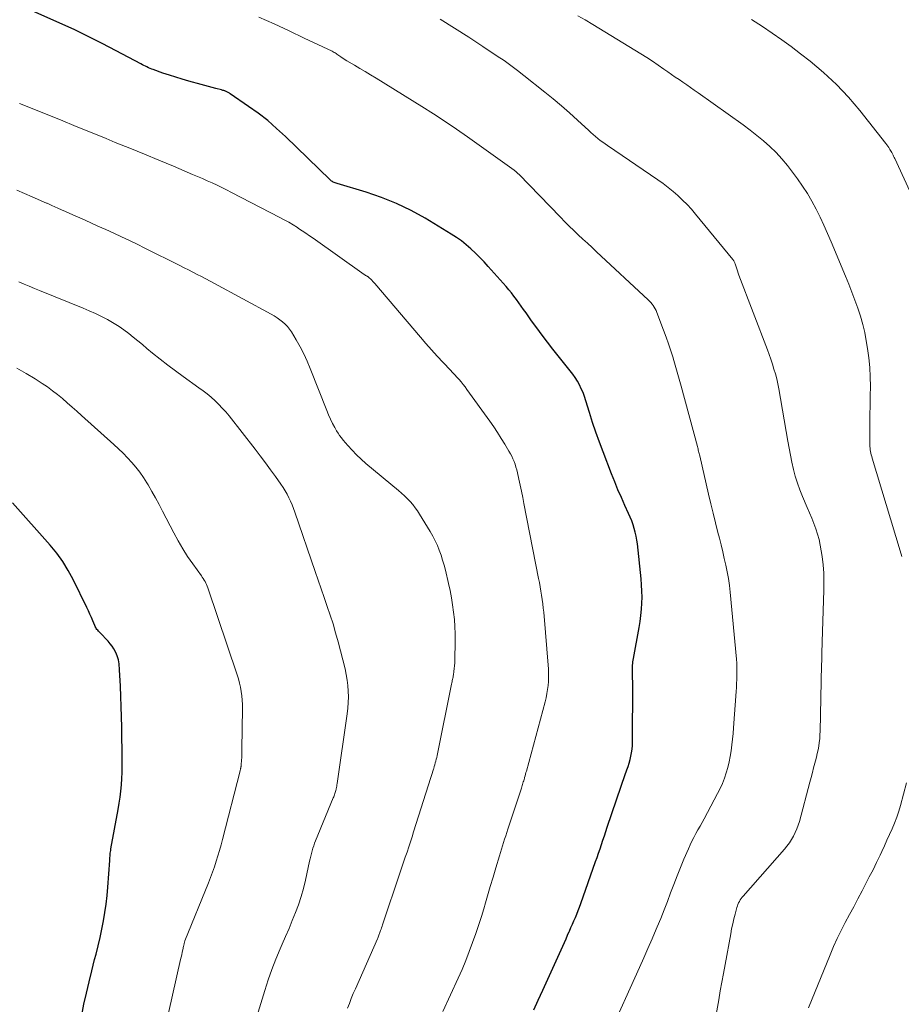
# Model space of a CAD drawing. Units: feet. Extents: x 2055000 to 2060025, y 549998 to 555000.
# Drawn here: x 2055204 to 2055310, y 552501 to 552620 of the extents above; entities that cross this region are included whole.
import ezdxf

# ---------------------------------------------------------------- set-up
doc = ezdxf.new("R2010")
doc.units = ezdxf.units.FT
doc.header["$LTSCALE"] = 100
doc.header["$MEASUREMENT"] = 0
doc.layers.add('CONTOUR INDEX', color=32, linetype='Continuous', lineweight=25)
doc.layers.add('CONTOUR INTERMEDIATE', color=40, linetype='Continuous', lineweight=15)

msp = doc.modelspace()

# ---------------------------------------------------------------- linework, layer by layer
at = {"layer": 'CONTOUR INDEX', "flags": 128}
for points, elevation in [([(2055265.94, 552500.32), (2055266.47, 552501.49), (2055267.01, 552502.67), (2055269.42, 552507.99), (2055269.62, 552508.43), (2055269.82, 552508.86), (2055270.01, 552509.3), (2055270.21, 552509.74), (2055270.24, 552509.81), (2055270.42, 552510.22), (2055270.6, 552510.63), (2055270.78, 552511.04), (2055270.95, 552511.45), (2055271.12, 552511.86), (2055271.28, 552512.28), (2055271.44, 552512.7), (2055271.59, 552513.12), (2055273.38, 552518.18), (2055273.56, 552518.7), (2055273.74, 552519.22), (2055273.92, 552519.73), (2055274.09, 552520.25), (2055274.27, 552520.77), (2055274.45, 552521.29), (2055274.62, 552521.81), (2055274.8, 552522.33), (2055276.48, 552527.3), (2055276.64, 552527.76), (2055276.8, 552528.22), (2055276.97, 552528.68), (2055277.13, 552529.14), (2055277.17, 552529.26), (2055277.31, 552529.66), (2055277.44, 552530.07), (2055277.55, 552530.48), (2055277.65, 552530.9), (2055277.73, 552531.32), (2055277.79, 552531.74), (2055277.82, 552532.17), (2055277.84, 552532.59), (2055277.86, 552539.62), (2055277.86, 552539.93), (2055277.85, 552540.24), (2055277.85, 552540.55), (2055277.84, 552540.86), (2055277.83, 552541.07), (2055277.83, 552541.27), (2055277.83, 552541.48), (2055277.84, 552541.68), (2055277.85, 552541.88), (2055277.87, 552542.09), (2055277.89, 552542.29), (2055277.92, 552542.49), (2055277.95, 552542.69), (2055278.64, 552546.42), (2055278.76, 552547.15), (2055278.86, 552547.88), (2055278.93, 552548.61), (2055278.98, 552549.35), (2055278.99, 552550.09), (2055278.98, 552550.82), (2055278.94, 552551.56), (2055278.88, 552552.29), (2055278.42, 552556.49), (2055278.36, 552556.96), (2055278.27, 552557.43), (2055278.17, 552557.9), (2055278.04, 552558.36), (2055277.9, 552558.82), (2055277.74, 552559.27), (2055277.56, 552559.72), (2055277.37, 552560.16), (2055276.91, 552561.15), (2055276.49, 552562.09), (2055276.08, 552563.04), (2055275.69, 552563.99), (2055275.31, 552564.95), (2055274.29, 552567.59), (2055273.86, 552568.77), (2055273.43, 552569.96), (2055273.03, 552571.15), (2055272.65, 552572.35), (2055272.21, 552573.77), (2055272.05, 552574.26), (2055271.87, 552574.74), (2055271.66, 552575.21), (2055271.44, 552575.67), (2055271.2, 552576.12), (2055270.93, 552576.55), (2055270.64, 552576.98), (2055270.33, 552577.38), (2055268.25, 552579.99), (2055267.59, 552580.83), (2055266.93, 552581.68), (2055266.29, 552582.55), (2055265.67, 552583.42), (2055265, 552584.35), (2055264.71, 552584.76), (2055264.42, 552585.17), (2055264.13, 552585.57), (2055263.84, 552585.98), (2055263.54, 552586.38), (2055263.24, 552586.77), (2055262.92, 552587.16), (2055262.6, 552587.54), (2055260.45, 552589.97), (2055259.94, 552590.52), (2055259.43, 552591.06), (2055258.9, 552591.58), (2055258.35, 552592.09), (2055257.79, 552592.58), (2055257.2, 552593.04), (2055256.6, 552593.47), (2055255.97, 552593.87), (2055252.83, 552595.77), (2055251.13, 552596.71), (2055249.38, 552597.56), (2055247.57, 552598.28), (2055245.73, 552598.91), (2055242.21, 552599.96), (2055242.09, 552599.99), (2055241.98, 552600.04), (2055241.87, 552600.08), (2055241.76, 552600.14), (2055241.66, 552600.2), (2055241.56, 552600.26), (2055241.46, 552600.34), (2055241.37, 552600.42), (2055235.99, 552605.64), (2055234.93, 552606.61), (2055233.85, 552607.55), (2055232.72, 552608.43), (2055231.55, 552609.27), (2055229.34, 552610.79), (2055229.26, 552610.84), (2055229.18, 552610.89), (2055229.1, 552610.93), (2055229.02, 552610.97), (2055228.93, 552611.02), (2055228.85, 552611.05), (2055228.76, 552611.09), (2055228.67, 552611.13), (2055228.66, 552611.13), (2055228.56, 552611.17), (2055228.46, 552611.2), (2055228.36, 552611.23), (2055228.26, 552611.26), (2055227.58, 552611.44), (2055227.15, 552611.56), (2055226.71, 552611.68), (2055226.27, 552611.8), (2055225.83, 552611.92), (2055224.34, 552612.32), (2055223.55, 552612.54), (2055222.77, 552612.77), (2055221.99, 552613.03), (2055221.21, 552613.29), (2055220.05, 552613.7), (2055219.86, 552613.77), (2055219.67, 552613.85), (2055219.48, 552613.93), (2055219.29, 552614.02), (2055219.1, 552614.11), (2055218.92, 552614.2), (2055218.74, 552614.29), (2055218.55, 552614.39), (2055215.58, 552615.98), (2055213.9, 552616.85), (2055212.21, 552617.7), (2055210.51, 552618.52), (2055208.79, 552619.31), (2055205.09, 552620.97)], 940), ([(2055211.42, 552499.67), (2055211.7, 552500.98), (2055212, 552502.33), (2055212.32, 552503.68), (2055212.64, 552505.02), (2055212.98, 552506.36), (2055213.15, 552507.04), (2055213.4, 552508.04), (2055213.63, 552509.04), (2055213.84, 552510.04), (2055214.04, 552511.05), (2055214.22, 552512.06), (2055214.37, 552513.07), (2055214.48, 552514.09), (2055214.57, 552515.12), (2055214.8, 552518.33), (2055214.81, 552518.5), (2055214.82, 552518.67), (2055214.84, 552518.85), (2055214.85, 552519.02), (2055214.87, 552519.19), (2055214.89, 552519.36), (2055214.92, 552519.53), (2055214.95, 552519.71), (2055215.84, 552524.48), (2055215.96, 552525.22), (2055216.07, 552525.96), (2055216.15, 552526.7), (2055216.22, 552527.44), (2055216.27, 552528.19), (2055216.3, 552528.93), (2055216.31, 552529.68), (2055216.31, 552530.43), (2055216.25, 552534.41), (2055216.23, 552535.64), (2055216.19, 552536.88), (2055216.15, 552538.11), (2055216.09, 552539.35), (2055215.99, 552541.33), (2055215.98, 552541.57), (2055215.96, 552541.81), (2055215.93, 552542.05), (2055215.89, 552542.29), (2055215.85, 552542.53), (2055215.79, 552542.76), (2055215.71, 552542.99), (2055215.61, 552543.21), (2055215.49, 552543.48), (2055215.31, 552543.83), (2055215.11, 552544.16), (2055214.87, 552544.46), (2055214.62, 552544.76), (2055213.62, 552545.8), (2055213.53, 552545.9), (2055213.44, 552545.99), (2055213.35, 552546.09), (2055213.26, 552546.19), (2055213.18, 552546.3), (2055213.11, 552546.41), (2055213.05, 552546.52), (2055212.99, 552546.64), (2055212.76, 552547.21), (2055212.59, 552547.62), (2055212.41, 552548.03), (2055212.23, 552548.43), (2055212.04, 552548.83), (2055210.38, 552552.21), (2055209.79, 552553.31), (2055209.14, 552554.37), (2055208.41, 552555.37), (2055207.62, 552556.33), (2055203.06, 552561.46)], 920)]:
    msp.add_lwpolyline(points, dxfattribs=dict(at, elevation=elevation))
at = {"layer": 'CONTOUR INTERMEDIATE', "flags": 128}
for points, elevation in [([(2055310.32, 552554.97), (2055310.11, 552555.67), (2055306.74, 552566.86), (2055306.68, 552567.05), (2055306.63, 552567.25), (2055306.59, 552567.45), (2055306.54, 552567.64), (2055306.51, 552567.84), (2055306.48, 552568.05), (2055306.47, 552568.25), (2055306.47, 552568.45), (2055306.47, 552570.9), (2055306.47, 552572.05), (2055306.48, 552573.2), (2055306.5, 552574.35), (2055306.52, 552575.5), (2055306.51, 552576.65), (2055306.46, 552577.79), (2055306.35, 552578.93), (2055306.18, 552580.06), (2055306.03, 552580.98), (2055305.83, 552581.98), (2055305.59, 552582.98), (2055305.31, 552583.97), (2055304.99, 552584.94), (2055304.64, 552585.91), (2055304.28, 552586.87), (2055303.91, 552587.83), (2055303.52, 552588.78), (2055301.79, 552592.95), (2055301.36, 552593.95), (2055300.92, 552594.93), (2055300.46, 552595.91), (2055299.98, 552596.87), (2055299.47, 552597.82), (2055298.92, 552598.75), (2055298.34, 552599.66), (2055297.72, 552600.54), (2055297.14, 552601.33), (2055296.51, 552602.15), (2055295.84, 552602.94), (2055295.14, 552603.69), (2055294.4, 552604.42), (2055293.62, 552605.11), (2055292.83, 552605.77), (2055292.02, 552606.41), (2055291.18, 552607.03), (2055285.74, 552610.9), (2055285.29, 552611.22), (2055284.83, 552611.54), (2055284.37, 552611.86), (2055283.92, 552612.17), (2055283.46, 552612.49), (2055283, 552612.8), (2055282.54, 552613.12), (2055282.09, 552613.44), (2055281.63, 552613.76), (2055280.94, 552614.23), (2055280.25, 552614.7), (2055279.55, 552615.15), (2055278.84, 552615.59), (2055273.04, 552619.16), (2055272.14, 552619.69), (2055271.23, 552620.19)], 952), ([(2055274.96, 552497.15), (2055278.68, 552505.42), (2055279.19, 552506.57), (2055279.7, 552507.72), (2055280.2, 552508.88), (2055280.69, 552510.03), (2055280.82, 552510.33), (2055281.24, 552511.34), (2055281.65, 552512.36), (2055282.04, 552513.38), (2055282.43, 552514.4), (2055282.81, 552515.43), (2055283.21, 552516.45), (2055283.62, 552517.47), (2055284.04, 552518.48), (2055284.57, 552519.72), (2055284.78, 552520.19), (2055285, 552520.65), (2055285.23, 552521.11), (2055285.48, 552521.56), (2055285.73, 552522), (2055285.98, 552522.45), (2055286.23, 552522.9), (2055286.47, 552523.35), (2055288.1, 552526.39), (2055288.4, 552527), (2055288.68, 552527.62), (2055288.92, 552528.25), (2055289.14, 552528.89), (2055289.33, 552529.55), (2055289.49, 552530.2), (2055289.62, 552530.87), (2055289.73, 552531.54), (2055289.73, 552531.56), (2055289.82, 552532.25), (2055289.9, 552532.94), (2055289.96, 552533.63), (2055290.02, 552534.32), (2055290.33, 552538.68), (2055290.37, 552539.17), (2055290.39, 552539.66), (2055290.41, 552540.15), (2055290.43, 552540.64), (2055290.43, 552541.13), (2055290.43, 552541.63), (2055290.4, 552542.12), (2055290.37, 552542.6), (2055289.63, 552550.67), (2055289.54, 552551.5), (2055289.42, 552552.32), (2055289.27, 552553.13), (2055289.1, 552553.94), (2055288.9, 552554.75), (2055288.71, 552555.56), (2055288.51, 552556.37), (2055288.31, 552557.18), (2055288.14, 552557.87), (2055287.85, 552559.03), (2055287.57, 552560.19), (2055287.29, 552561.35), (2055287.02, 552562.51), (2055285.95, 552567.12), (2055285.92, 552567.26), (2055285.88, 552567.4), (2055285.85, 552567.54), (2055285.81, 552567.68), (2055285.77, 552567.82), (2055285.74, 552567.95), (2055285.7, 552568.09), (2055285.66, 552568.23), (2055283.7, 552575.51), (2055283.47, 552576.37), (2055283.23, 552577.22), (2055282.99, 552578.07), (2055282.74, 552578.92), (2055282.73, 552578.94), (2055282.47, 552579.78), (2055282.19, 552580.61), (2055281.9, 552581.44), (2055281.59, 552582.26), (2055280.76, 552584.42), (2055280.67, 552584.63), (2055280.57, 552584.84), (2055280.45, 552585.05), (2055280.33, 552585.24), (2055280.19, 552585.43), (2055280.04, 552585.61), (2055279.89, 552585.79), (2055279.72, 552585.95), (2055273.51, 552591.73), (2055272.96, 552592.25), (2055272.41, 552592.76), (2055271.85, 552593.27), (2055271.3, 552593.78), (2055270.75, 552594.3), (2055270.21, 552594.82), (2055269.67, 552595.35), (2055269.14, 552595.89), (2055264.12, 552601.08), (2055264.05, 552601.14), (2055263.99, 552601.21), (2055263.92, 552601.27), (2055263.86, 552601.33), (2055263.79, 552601.39), (2055263.72, 552601.45), (2055263.65, 552601.51), (2055263.58, 552601.57), (2055257.96, 552605.58), (2055256.6, 552606.53), (2055255.23, 552607.46), (2055253.84, 552608.37), (2055252.44, 552609.26), (2055246.91, 552612.68), (2055246.26, 552613.07), (2055245.62, 552613.46), (2055244.97, 552613.84), (2055244.32, 552614.22), (2055243.4, 552614.76), (2055243.21, 552614.87), (2055243.03, 552614.99), (2055242.84, 552615.11), (2055242.66, 552615.24), (2055242.53, 552615.34), (2055242.42, 552615.42), (2055242.31, 552615.5), (2055242.2, 552615.57), (2055242.09, 552615.65), (2055241.97, 552615.72), (2055241.86, 552615.78), (2055241.74, 552615.85), (2055241.62, 552615.91), (2055238.24, 552617.51), (2055236.43, 552618.36), (2055234.61, 552619.21), (2055232.79, 552620.04)], 944), ([(2055287.91, 552499.74), (2055288.23, 552501.52), (2055288.42, 552502.59), (2055288.61, 552503.65), (2055288.8, 552504.71), (2055288.99, 552505.78), (2055289.68, 552509.49), (2055289.79, 552510.09), (2055289.92, 552510.68), (2055290.06, 552511.27), (2055290.21, 552511.86), (2055290.42, 552512.65), (2055290.48, 552512.84), (2055290.55, 552513.03), (2055290.63, 552513.21), (2055290.72, 552513.39), (2055290.82, 552513.56), (2055290.93, 552513.72), (2055291.05, 552513.88), (2055291.18, 552514.03), (2055296.15, 552519.68), (2055296.46, 552520.05), (2055296.75, 552520.43), (2055297.01, 552520.84), (2055297.25, 552521.25), (2055297.47, 552521.68), (2055297.66, 552522.12), (2055297.82, 552522.57), (2055297.96, 552523.04), (2055299.21, 552527.77), (2055299.36, 552528.34), (2055299.52, 552528.92), (2055299.67, 552529.49), (2055299.83, 552530.07), (2055299.9, 552530.34), (2055300.02, 552530.78), (2055300.12, 552531.22), (2055300.21, 552531.67), (2055300.29, 552532.11), (2055300.36, 552532.56), (2055300.41, 552533.01), (2055300.44, 552533.46), (2055300.46, 552533.91), (2055300.64, 552541.92), (2055300.64, 552542.09), (2055300.65, 552542.27), (2055300.65, 552542.44), (2055300.65, 552542.61), (2055300.65, 552542.66), (2055300.65, 552542.81), (2055300.65, 552542.96), (2055300.66, 552543.11), (2055300.66, 552543.27), (2055300.67, 552543.54), (2055300.68, 552543.83), (2055300.69, 552544.11), (2055300.7, 552544.4), (2055300.71, 552544.69), (2055300.91, 552550.92), (2055300.92, 552551.95), (2055300.89, 552552.97), (2055300.81, 552553.99), (2055300.69, 552555), (2055300.6, 552555.68), (2055300.48, 552556.35), (2055300.34, 552557.02), (2055300.15, 552557.68), (2055299.93, 552558.33), (2055299.69, 552558.97), (2055299.44, 552559.61), (2055299.18, 552560.24), (2055298.91, 552560.88), (2055298.33, 552562.21), (2055298.01, 552563.01), (2055297.72, 552563.82), (2055297.47, 552564.65), (2055297.25, 552565.49), (2055297.06, 552566.34), (2055296.88, 552567.19), (2055296.72, 552568.04), (2055296.56, 552568.89), (2055295.47, 552575.21), (2055295.35, 552575.81), (2055295.22, 552576.41), (2055295.06, 552577), (2055294.89, 552577.59), (2055294.71, 552578.18), (2055294.51, 552578.76), (2055294.31, 552579.34), (2055294.1, 552579.92), (2055290.67, 552588.93), (2055290.58, 552589.17), (2055290.49, 552589.42), (2055290.41, 552589.67), (2055290.32, 552589.91), (2055290.21, 552590.26), (2055290.18, 552590.34), (2055290.16, 552590.41), (2055290.12, 552590.48), (2055290.09, 552590.55), (2055290.05, 552590.62), (2055290.01, 552590.69), (2055289.97, 552590.75), (2055289.92, 552590.81), (2055285.45, 552596.28), (2055284.94, 552596.86), (2055284.43, 552597.43), (2055283.88, 552597.97), (2055283.32, 552598.5), (2055282.74, 552599), (2055282.14, 552599.49), (2055281.53, 552599.95), (2055280.9, 552600.4), (2055274.83, 552604.53), (2055274.53, 552604.74), (2055274.24, 552604.95), (2055273.95, 552605.17), (2055273.67, 552605.4), (2055273.39, 552605.63), (2055273.11, 552605.87), (2055272.83, 552606.11), (2055272.56, 552606.35), (2055271.19, 552607.61), (2055270.23, 552608.47), (2055269.26, 552609.33), (2055268.26, 552610.16), (2055267.26, 552610.97), (2055264.75, 552612.98), (2055263.96, 552613.59), (2055263.16, 552614.19), (2055262.35, 552614.78), (2055261.52, 552615.34), (2055259.8, 552616.5), (2055258.1, 552617.62), (2055256.38, 552618.71), (2055254.64, 552619.77)], 948), ([(2055313.52, 552594.12), (2055309.46, 552602.97), (2055309.39, 552603.12), (2055309.32, 552603.26), (2055309.25, 552603.4), (2055309.18, 552603.54), (2055309.17, 552603.56), (2055309.1, 552603.69), (2055309.03, 552603.81), (2055308.95, 552603.94), (2055308.88, 552604.07), (2055308.83, 552604.15), (2055308.73, 552604.31), (2055308.62, 552604.47), (2055308.51, 552604.63), (2055308.39, 552604.78), (2055305.25, 552608.75), (2055303.87, 552610.37), (2055302.42, 552611.91), (2055300.86, 552613.36), (2055299.24, 552614.72), (2055298.1, 552615.61), (2055296.98, 552616.47), (2055295.84, 552617.3), (2055294.69, 552618.11), (2055293.51, 552618.89), (2055292.18, 552619.75)], 956), ([(2055267.6, 552538.93), (2055267.66, 552539.43), (2055267.7, 552539.92), (2055267.72, 552540.42), (2055267.71, 552540.92), (2055267.69, 552541.41), (2055267.13, 552548.26), (2055267.08, 552548.77), (2055267.02, 552549.28), (2055266.96, 552549.8), (2055266.88, 552550.31), (2055266.79, 552550.82), (2055266.7, 552551.32), (2055266.61, 552551.83), (2055266.51, 552552.34), (2055264.74, 552561.38), (2055264.6, 552562.11), (2055264.45, 552562.85), (2055264.29, 552563.58), (2055264.13, 552564.31), (2055263.96, 552565.09), (2055263.88, 552565.43), (2055263.78, 552565.77), (2055263.67, 552566.1), (2055263.55, 552566.43), (2055263.42, 552566.75), (2055263.27, 552567.07), (2055263.11, 552567.38), (2055262.93, 552567.69), (2055262.45, 552568.51), (2055262.01, 552569.22), (2055261.57, 552569.92), (2055261.11, 552570.61), (2055260.63, 552571.29), (2055257.87, 552575.12), (2055257.65, 552575.43), (2055257.41, 552575.73), (2055257.17, 552576.03), (2055256.92, 552576.32), (2055256.66, 552576.6), (2055256.4, 552576.88), (2055256.14, 552577.17), (2055255.88, 552577.45), (2055255, 552578.38), (2055254.3, 552579.14), (2055253.61, 552579.9), (2055252.93, 552580.67), (2055252.26, 552581.44), (2055246.77, 552587.89), (2055246.65, 552588.02), (2055246.53, 552588.16), (2055246.4, 552588.29), (2055246.28, 552588.42), (2055246.09, 552588.6), (2055246.05, 552588.64), (2055246.01, 552588.67), (2055245.97, 552588.71), (2055245.92, 552588.74), (2055245.88, 552588.76), (2055245.83, 552588.79), (2055245.78, 552588.82), (2055245.74, 552588.85), (2055245.72, 552588.86), (2055245.66, 552588.89), (2055245.61, 552588.93), (2055245.55, 552588.96), (2055245.5, 552589), (2055239.32, 552593.37), (2055238.88, 552593.67), (2055238.45, 552593.97), (2055238.02, 552594.26), (2055237.58, 552594.55), (2055237.43, 552594.65), (2055236.91, 552594.97), (2055236.38, 552595.29), (2055235.84, 552595.59), (2055235.3, 552595.88), (2055229.47, 552598.9), (2055228.9, 552599.19), (2055228.32, 552599.48), (2055227.74, 552599.76), (2055227.16, 552600.03), (2055226.57, 552600.3), (2055225.98, 552600.56), (2055225.39, 552600.82), (2055224.79, 552601.07), (2055222.49, 552602.04), (2055220.73, 552602.77), (2055218.98, 552603.49), (2055217.23, 552604.21), (2055215.47, 552604.93), (2055214.37, 552605.38), (2055213.07, 552605.91), (2055211.76, 552606.44), (2055210.46, 552606.97), (2055209.16, 552607.51), (2055207.85, 552608.04), (2055206.55, 552608.57), (2055205.24, 552609.09), (2055203.93, 552609.62)], 936), ([(2055243.49, 552500.5), (2055243.7, 552501.09), (2055243.93, 552501.68), (2055244.17, 552502.27), (2055244.42, 552502.85), (2055247.07, 552508.86), (2055247.11, 552508.97), (2055247.16, 552509.08), (2055247.21, 552509.19), (2055247.26, 552509.3), (2055247.3, 552509.42), (2055247.35, 552509.53), (2055247.39, 552509.64), (2055247.43, 552509.76), (2055247.47, 552509.87), (2055247.53, 552510.04), (2055247.58, 552510.21), (2055247.64, 552510.38), (2055247.7, 552510.55), (2055249.83, 552516.9), (2055250.03, 552517.51), (2055250.24, 552518.12), (2055250.44, 552518.73), (2055250.65, 552519.34), (2055250.85, 552519.95), (2055251.05, 552520.56), (2055251.25, 552521.17), (2055251.45, 552521.78), (2055253.52, 552528.32), (2055253.6, 552528.58), (2055253.68, 552528.83), (2055253.76, 552529.09), (2055253.84, 552529.35), (2055253.87, 552529.42), (2055253.93, 552529.64), (2055254, 552529.86), (2055254.06, 552530.08), (2055254.12, 552530.31), (2055254.18, 552530.53), (2055254.23, 552530.75), (2055254.28, 552530.98), (2055254.33, 552531.2), (2055256.02, 552539.59), (2055256.05, 552539.73), (2055256.08, 552539.87), (2055256.11, 552540.01), (2055256.14, 552540.16), (2055256.17, 552540.3), (2055256.2, 552540.44), (2055256.22, 552540.59), (2055256.24, 552540.73), (2055256.31, 552541.12), (2055256.35, 552541.46), (2055256.39, 552541.8), (2055256.41, 552542.14), (2055256.42, 552542.48), (2055256.46, 552544.76), (2055256.45, 552545.64), (2055256.42, 552546.52), (2055256.36, 552547.39), (2055256.27, 552548.27), (2055256.15, 552549.14), (2055256.01, 552550.01), (2055255.84, 552550.87), (2055255.65, 552551.73), (2055255.27, 552553.32), (2055255.11, 552553.93), (2055254.94, 552554.53), (2055254.75, 552555.13), (2055254.54, 552555.73), (2055254.31, 552556.31), (2055254.05, 552556.88), (2055253.76, 552557.43), (2055253.45, 552557.98), (2055252.17, 552560.07), (2055251.91, 552560.48), (2055251.63, 552560.87), (2055251.33, 552561.25), (2055251.01, 552561.61), (2055250.68, 552561.96), (2055250.33, 552562.3), (2055249.97, 552562.63), (2055249.61, 552562.95), (2055245.7, 552566.2), (2055245.11, 552566.71), (2055244.55, 552567.24), (2055244.02, 552567.79), (2055243.5, 552568.37), (2055242.94, 552569.01), (2055242.73, 552569.28), (2055242.52, 552569.56), (2055242.33, 552569.85), (2055242.15, 552570.15), (2055241.93, 552570.53), (2055241.67, 552571.03), (2055241.41, 552571.54), (2055241.18, 552572.05), (2055240.97, 552572.58), (2055238.99, 552577.64), (2055238.62, 552578.54), (2055238.21, 552579.41), (2055237.77, 552580.27), (2055237.29, 552581.11), (2055236.71, 552582.06), (2055236.48, 552582.4), (2055236.23, 552582.72), (2055235.95, 552583.02), (2055235.65, 552583.29), (2055235.32, 552583.54), (2055234.99, 552583.78), (2055234.64, 552584), (2055234.28, 552584.21), (2055227.42, 552587.9), (2055226.9, 552588.18), (2055226.38, 552588.46), (2055225.86, 552588.73), (2055225.34, 552589), (2055224.81, 552589.27), (2055224.29, 552589.54), (2055223.76, 552589.8), (2055223.24, 552590.07), (2055219.04, 552592.16), (2055218.11, 552592.63), (2055217.17, 552593.08), (2055216.23, 552593.53), (2055215.28, 552593.97), (2055214.33, 552594.4), (2055213.38, 552594.83), (2055212.43, 552595.26), (2055211.47, 552595.69), (2055210.36, 552596.18), (2055209.91, 552596.38), (2055209.45, 552596.58), (2055209, 552596.79), (2055208.55, 552596.99), (2055207.81, 552597.33), (2055207.73, 552597.36), (2055207.65, 552597.4), (2055207.57, 552597.43), (2055207.49, 552597.47), (2055207.41, 552597.51), (2055207.33, 552597.54), (2055207.25, 552597.58), (2055207.17, 552597.61), (2055205.46, 552598.36), (2055204.52, 552598.77), (2055203.59, 552599.18)], 932), ([(2055232.22, 552498.44), (2055233.49, 552502.64), (2055233.9, 552503.92), (2055234.34, 552505.18), (2055234.83, 552506.43), (2055235.35, 552507.66), (2055235.6, 552508.22), (2055236.01, 552509.17), (2055236.42, 552510.12), (2055236.82, 552511.07), (2055237.21, 552512.03), (2055237.57, 552512.99), (2055237.89, 552513.97), (2055238.17, 552514.96), (2055238.41, 552515.96), (2055238.9, 552518.22), (2055238.97, 552518.53), (2055239.05, 552518.85), (2055239.13, 552519.16), (2055239.21, 552519.48), (2055239.3, 552519.79), (2055239.4, 552520.1), (2055239.51, 552520.4), (2055239.63, 552520.71), (2055241.76, 552525.87), (2055241.81, 552526), (2055241.86, 552526.13), (2055241.9, 552526.25), (2055241.95, 552526.38), (2055241.99, 552526.51), (2055242.03, 552526.64), (2055242.06, 552526.78), (2055242.1, 552526.91), (2055242.11, 552526.97), (2055242.14, 552527.13), (2055242.17, 552527.29), (2055242.2, 552527.45), (2055242.23, 552527.62), (2055243.42, 552536), (2055243.5, 552536.68), (2055243.56, 552537.36), (2055243.58, 552538.04), (2055243.57, 552538.73), (2055243.53, 552539.41), (2055243.45, 552540.08), (2055243.33, 552540.75), (2055243.18, 552541.42), (2055242.33, 552544.7), (2055242.04, 552545.77), (2055241.73, 552546.85), (2055241.39, 552547.91), (2055241.04, 552548.97), (2055240.67, 552550.03), (2055240.31, 552551.08), (2055239.94, 552552.14), (2055239.58, 552553.19), (2055237.12, 552560.32), (2055236.96, 552560.76), (2055236.79, 552561.2), (2055236.6, 552561.64), (2055236.4, 552562.07), (2055236.18, 552562.49), (2055235.96, 552562.9), (2055235.71, 552563.3), (2055235.44, 552563.69), (2055234.8, 552564.61), (2055234.19, 552565.45), (2055233.58, 552566.28), (2055232.96, 552567.11), (2055232.33, 552567.93), (2055229.19, 552571.93), (2055228.79, 552572.41), (2055228.38, 552572.88), (2055227.95, 552573.33), (2055227.5, 552573.77), (2055227.03, 552574.18), (2055226.56, 552574.58), (2055226.06, 552574.97), (2055225.56, 552575.34), (2055223.66, 552576.68), (2055222.72, 552577.36), (2055221.79, 552578.05), (2055220.88, 552578.77), (2055219.98, 552579.5), (2055219.28, 552580.07), (2055218.74, 552580.53), (2055218.19, 552580.98), (2055217.64, 552581.43), (2055217.09, 552581.88), (2055216.52, 552582.31), (2055215.94, 552582.72), (2055215.34, 552583.09), (2055214.73, 552583.45), (2055214.54, 552583.55), (2055213.82, 552583.93), (2055213.08, 552584.29), (2055212.34, 552584.62), (2055211.59, 552584.94), (2055206.34, 552587.05), (2055205.72, 552587.31), (2055205.09, 552587.57), (2055204.47, 552587.83), (2055203.85, 552588.1)], 928), ([(2055220.97, 552495.8), (2055223.35, 552506.37), (2055223.42, 552506.66), (2055223.48, 552506.96), (2055223.55, 552507.26), (2055223.62, 552507.56), (2055223.71, 552508), (2055223.73, 552508.08), (2055223.75, 552508.16), (2055223.76, 552508.24), (2055223.78, 552508.32), (2055223.81, 552508.45), (2055223.81, 552508.47), (2055223.81, 552508.49), (2055223.82, 552508.5), (2055223.82, 552508.52), (2055223.84, 552508.58), (2055223.84, 552508.6), (2055223.85, 552508.61), (2055223.85, 552508.63), (2055223.86, 552508.64), (2055226.7, 552515.64), (2055226.95, 552516.27), (2055227.2, 552516.92), (2055227.43, 552517.57), (2055227.65, 552518.22), (2055227.85, 552518.87), (2055228.05, 552519.53), (2055228.24, 552520.19), (2055228.41, 552520.86), (2055230.53, 552529.14), (2055230.54, 552529.21), (2055230.56, 552529.28), (2055230.58, 552529.34), (2055230.59, 552529.41), (2055230.6, 552529.44), (2055230.61, 552529.49), (2055230.62, 552529.55), (2055230.63, 552529.6), (2055230.64, 552529.65), (2055230.65, 552529.7), (2055230.65, 552529.75), (2055230.66, 552529.8), (2055230.66, 552529.85), (2055230.7, 552530.41), (2055230.72, 552530.75), (2055230.73, 552531.08), (2055230.74, 552531.41), (2055230.75, 552531.75), (2055230.81, 552536.63), (2055230.8, 552537.15), (2055230.78, 552537.67), (2055230.73, 552538.18), (2055230.66, 552538.7), (2055230.57, 552539.21), (2055230.46, 552539.72), (2055230.33, 552540.22), (2055230.17, 552540.71), (2055226.65, 552551.21), (2055226.57, 552551.4), (2055226.49, 552551.59), (2055226.4, 552551.78), (2055226.3, 552551.96), (2055226.19, 552552.13), (2055226.08, 552552.31), (2055225.96, 552552.48), (2055225.85, 552552.65), (2055224.81, 552554.09), (2055224.19, 552554.99), (2055223.6, 552555.91), (2055223.05, 552556.86), (2055222.53, 552557.82), (2055221.18, 552560.45), (2055220.76, 552561.26), (2055220.33, 552562.06), (2055219.88, 552562.84), (2055219.42, 552563.63), (2055219.28, 552563.87), (2055218.86, 552564.51), (2055218.43, 552565.14), (2055217.95, 552565.74), (2055217.46, 552566.33), (2055216.94, 552566.89), (2055216.41, 552567.44), (2055215.86, 552567.98), (2055215.29, 552568.5), (2055211.41, 552571.98), (2055210.84, 552572.5), (2055210.26, 552573.01), (2055209.68, 552573.51), (2055209.1, 552574.02), (2055208.51, 552574.51), (2055207.9, 552574.98), (2055207.28, 552575.43), (2055206.64, 552575.86), (2055205.8, 552576.4), (2055204.71, 552577.06), (2055203.61, 552577.69)], 924), ([(2055254.98, 552500.09), (2055256.83, 552504.14), (2055257.29, 552505.19), (2055257.74, 552506.25), (2055258.16, 552507.33), (2055258.56, 552508.41), (2055258.94, 552509.5), (2055259.3, 552510.59), (2055259.65, 552511.69), (2055259.98, 552512.79), (2055260.02, 552512.92), (2055260.36, 552514.05), (2055260.69, 552515.17), (2055261.03, 552516.3), (2055261.37, 552517.43), (2055261.8, 552518.88), (2055261.92, 552519.29), (2055262.04, 552519.69), (2055262.17, 552520.09), (2055262.3, 552520.49), (2055262.42, 552520.89), (2055262.55, 552521.29), (2055262.68, 552521.7), (2055262.81, 552522.1), (2055264.44, 552527.06), (2055264.49, 552527.21), (2055264.54, 552527.35), (2055264.58, 552527.5), (2055264.63, 552527.65), (2055264.67, 552527.79), (2055264.72, 552527.94), (2055264.76, 552528.09), (2055264.8, 552528.24), (2055264.83, 552528.33), (2055264.88, 552528.53), (2055264.94, 552528.72), (2055264.99, 552528.92), (2055265.05, 552529.11), (2055267.3, 552537.47), (2055267.42, 552537.95), (2055267.52, 552538.44), (2055267.6, 552538.93)], 936), ([(2055299.04, 552500.53), (2055301.65, 552506.95), (2055302.07, 552507.94), (2055302.51, 552508.92), (2055302.99, 552509.89), (2055303.49, 552510.84), (2055304, 552511.8), (2055304.51, 552512.75), (2055305.02, 552513.7), (2055305.52, 552514.66), (2055305.94, 552515.46), (2055306.39, 552516.33), (2055306.84, 552517.21), (2055307.27, 552518.09), (2055307.69, 552518.98), (2055307.89, 552519.4), (2055308.21, 552520.08), (2055308.52, 552520.77), (2055308.83, 552521.45), (2055309.13, 552522.14), (2055309.42, 552522.83), (2055309.69, 552523.54), (2055309.93, 552524.25), (2055310.14, 552524.97), (2055310.89, 552527.68)], 952)]:
    msp.add_lwpolyline(points, dxfattribs=dict(at, elevation=elevation))

doc.saveas('drawing.dxf')
